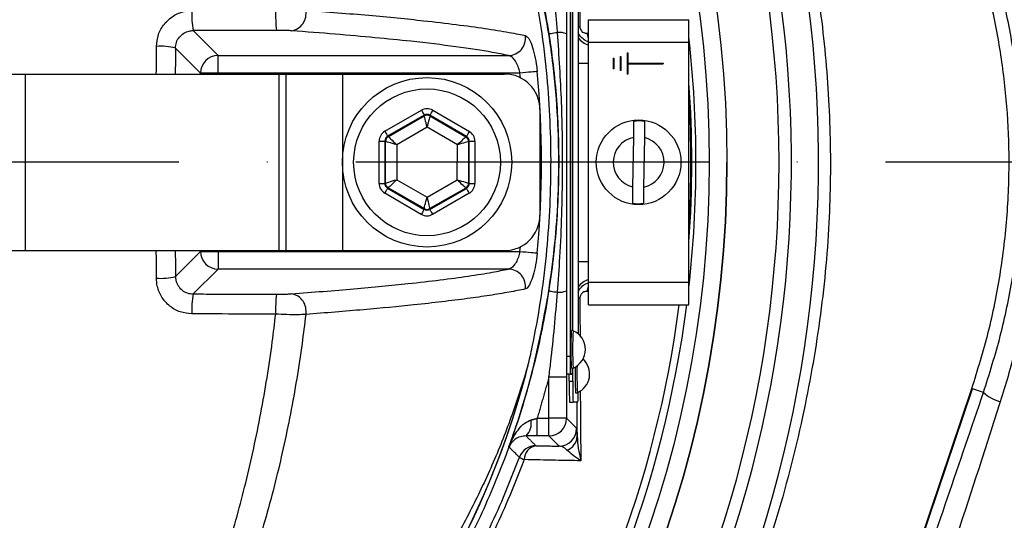
# Model space of a CAD drawing. Extents: x 0 to 9200, y 0 to 5940.
# Drawn here: x 3231 to 3370, y 1084 to 1155 of the extents above; entities that cross this region are included whole.
import ezdxf

# ---------------------------------------------------------------- set-up
doc = ezdxf.new("R2010")
doc.units = 0
doc.header["$LTSCALE"] = 5
doc.linetypes.add('GEN7', pattern=[15, 10, -2.5, 0, -2.5])
doc.layers.get('0').update_dxf_attribs({"linetype": 'CONTINUOUS'})
doc.layers.get('DEFPOINTS').update_dxf_attribs({"linetype": 'CONTINUOUS'})
doc.layers.add('7', color=4, linetype='GEN7')
doc.styles.add('ISO', font='GENISO.SHX')
doc.dimstyles.new('GEN-ISO', dxfattribs={"dimtxt": 50, "dimasz": 50, "dimexe": 40, "dimexo": 1, "dimgap": 30, "dimtad": 0, "dimtih": 1, "dimtoh": 1, "dimdec": 1, "dimtxsty": 'ISO', "dimcen": 2, "dimclrd": 256, "dimclre": 256, "dimclrt": 2, "dimazin": 3, "dimtp": 0.1, "dimtm": 0.1, "dimtfac": 0.05, "dimtdec": 1, "dimtix": 1, "dimtmove": 0, "dimatfit": 3, "dimtolj": 1})

# ---------------------------------------------------------------- blocks, each defined once
blk = doc.blocks.new('*D27')
at = {"color": 3}
for p, q in [((3168.43, 1349.68), (3168.43, 1476.16)), ((3403.43, 1135.75), (3403.43, 1476.16)), ((3203.43, 1451.16), (3368.43, 1451.16))]:
    blk.add_line(p, q, dxfattribs=at)
for points in [[(3203.43, 1456.99), (3203.43, 1445.33), (3168.43, 1451.16)], [(3368.43, 1456.99), (3368.43, 1445.33), (3403.43, 1451.16)]]:
    blk.add_solid(points, dxfattribs=at)
at = {"layer": 'DEFPOINTS', "color": 0}
for p in [(3403.43, 1451.16), (3168.43, 1348.68), (3403.43, 1134.75)]:
    blk.add_point(p, dxfattribs=at)
at = {"color": 2, "insert": (3285.93, 1506.83), "char_height": 50, "attachment_point": 5, "style": 'ISO'}
blk.add_mtext('\\A1;235', dxfattribs=at)
blk = doc.blocks.new('*D29')
at = {"color": 3}
for p, q in [((3181.96, 1345.24), (3629.52, 1345.24)), ((3604.52, 1169.75), (3604.52, 1310.24)), ((3404.43, 1134.75), (3629.52, 1134.75))]:
    blk.add_line(p, q, dxfattribs=at)
for points in [[(3598.69, 1310.24), (3610.36, 1310.24), (3604.52, 1345.24)], [(3598.69, 1169.75), (3610.36, 1169.75), (3604.52, 1134.75)]]:
    blk.add_solid(points, dxfattribs=at)
at = {"layer": 'DEFPOINTS', "color": 0}
for p in [(3180.96, 1345.24), (3604.52, 1345.24), (3403.43, 1134.75)]:
    blk.add_point(p, dxfattribs=at)
at = {"color": 2, "insert": (3549.51, 1240), "char_height": 50, "attachment_point": 5, "rotation": 90, "style": 'ISO'}
blk.add_mtext('\\A1;210', dxfattribs=at)
blk = doc.blocks.new('*D30')
at = {"color": 3}
for p, q in [((3404.43, 1134.75), (3629.52, 1134.75)), ((3604.52, 1099.75), (3604.52, 919.03)), ((3155.18, 884.03), (3629.52, 884.03))]:
    blk.add_line(p, q, dxfattribs=at)
for points in [[(3598.69, 1099.75), (3610.36, 1099.75), (3604.52, 1134.75)], [(3598.69, 919.03), (3610.36, 919.03), (3604.52, 884.03)]]:
    blk.add_solid(points, dxfattribs=at)
at = {"layer": 'DEFPOINTS', "color": 0}
for p in [(3403.43, 1134.75), (3154.18, 884.03), (3604.52, 884.03)]:
    blk.add_point(p, dxfattribs=at)
at = {"color": 2, "insert": (3548.85, 1009.39), "char_height": 50, "attachment_point": 5, "rotation": 90, "style": 'ISO'}
blk.add_mtext('\\A1;251', dxfattribs=at)

msp = doc.modelspace()

# ---------------------------------------------------------------- linework, layer by layer
at = {"color": 7, "linetype": 'CONTINUOUS'}
for p, q in [((3308.71, 1162.25), (3308.71, 1107.25)), ((3309.06, 1110.9), (3309.06, 1158.6)), ((3309.09, 1110.9), (3309.09, 1158.6)), ((3309.87, 1159.06), (3309.87, 1110.45)), ((3311.31, 1154.95), (3325.56, 1154.95)), ((3311.31, 1151.75), (3311.31, 1154.95)), ((3325.56, 1151.75), (3325.56, 1154.95)), ((3255.27, 1153.41), (3258.81, 1149.88)), ((3311.31, 1151.75), (3325.56, 1151.75)), ((3311.31, 1117.75), (3311.31, 1151.75)), ((3325.56, 1117.75), (3325.56, 1151.75)), ((3256.31, 1147.38), (3252.77, 1150.92)), ((3316.81, 1150.25), (3316.81, 1147.25)), ((3316.81, 1150.25), (3316.91, 1150.25)), ((3316.91, 1150.25), (3316.91, 1148.8)), ((3258.81, 1147.38), (3258.81, 1149.88)), ((3258.81, 1149.88), (3299.98, 1149.88)), ((3309.87, 1148.79), (3311.31, 1148.79)), ((3314.81, 1149.5), (3314.81, 1148)), ((3314.81, 1149.5), (3314.91, 1149.5)), ((3314.91, 1149.5), (3314.91, 1148)), ((3315.81, 1149.75), (3315.81, 1147.75)), ((3315.81, 1149.75), (3315.91, 1149.75)), ((3315.91, 1149.75), (3315.91, 1147.75)), ((3316.91, 1148.8), (3321.91, 1148.8)), ((3316.91, 1148.7), (3321.91, 1148.7)), ((3316.91, 1148.7), (3316.91, 1147.25)), ((3321.91, 1148.8), (3321.91, 1148.7)), ((3219.69, 1147.25), (3231.46, 1147.25)), ((3231.46, 1147.25), (3267.41, 1147.25)), ((3231.46, 1147.25), (3231.46, 1122.25)), ((3258.81, 1147.38), (3256.31, 1147.38)), ((3256.31, 1147.25), (3256.31, 1147.38)), ((3258.81, 1147.38), (3258.81, 1147.25)), ((3301.61, 1147.38), (3258.81, 1147.38)), ((3267.41, 1147.25), (3267.41, 1122.25)), ((3267.41, 1147.25), (3268.43, 1147.25)), ((3268.43, 1147.25), (3276.43, 1147.25)), ((3268.43, 1147.25), (3268.43, 1122.25)), ((3276.43, 1147.25), (3276.43, 1122.25)), ((3276.43, 1147.25), (3299.43, 1147.25)), ((3301.67, 1146.73), (3301.61, 1147.38)), ((3314.91, 1148), (3314.81, 1148)), ((3315.91, 1147.75), (3315.81, 1147.75)), ((3316.91, 1147.25), (3316.81, 1147.25)), ((3282.45, 1139.14), (3287.64, 1142.13)), ((3289.24, 1142.13), (3294.43, 1139.12)), ((3304.43, 1142.25), (3304.43, 1127.25)), ((3288.04, 1141.44), (3282.85, 1138.45)), ((3282.95, 1138.39), (3288.04, 1141.32)), ((3288.04, 1141.32), (3288.04, 1141.44)), ((3288.84, 1141.43), (3288.84, 1141.32)), ((3294.03, 1138.43), (3288.84, 1141.43)), ((3288.84, 1141.32), (3293.93, 1138.38)), ((3288.44, 1139.71), (3284.15, 1137.24)), ((3292.73, 1137.22), (3288.44, 1139.71)), ((3281.64, 1131.77), (3281.65, 1137.76)), ((3282.45, 1137.76), (3282.44, 1131.77)), ((3282.55, 1137.7), (3282.45, 1137.76)), ((3282.54, 1131.83), (3282.55, 1137.7)), ((3282.85, 1138.45), (3282.95, 1138.39)), ((3293.93, 1138.38), (3294.03, 1138.43)), ((3294.33, 1137.68), (3294.32, 1131.81)), ((3294.42, 1137.74), (3294.33, 1137.68)), ((3294.41, 1131.75), (3294.42, 1137.74)), ((3295.22, 1137.74), (3295.21, 1131.75)), ((3317.69, 1138.28), (3317.58, 1131.26)), ((3319.18, 1131.23), (3319.29, 1138.25)), ((3284.15, 1137.24), (3284.14, 1132.28)), ((3292.72, 1132.27), (3292.73, 1137.22)), ((3284.14, 1132.28), (3288.43, 1129.8)), ((3288.43, 1129.8), (3292.72, 1132.27)), ((3282.44, 1131.77), (3282.54, 1131.83)), ((3282.94, 1131.13), (3282.84, 1131.08)), ((3282.84, 1131.08), (3288.02, 1128.07)), ((3288.02, 1128.19), (3282.94, 1131.13)), ((3293.92, 1131.11), (3288.82, 1128.19)), ((3288.82, 1128.07), (3294.01, 1131.06)), ((3294.01, 1131.06), (3293.92, 1131.11)), ((3294.32, 1131.81), (3294.41, 1131.75)), ((3287.62, 1127.38), (3282.44, 1130.38)), ((3294.41, 1130.36), (3289.22, 1127.38)), ((3288.02, 1128.07), (3288.02, 1128.19)), ((3288.82, 1128.19), (3288.82, 1128.07)), ((3219.69, 1122.25), (3231.46, 1122.25)), ((3231.46, 1122.25), (3267.41, 1122.25)), ((3252.77, 1118.58), (3256.31, 1122.13)), ((3256.31, 1122.13), (3256.31, 1122.25)), ((3256.31, 1122.13), (3258.81, 1122.13)), ((3258.81, 1122.25), (3258.81, 1122.13)), ((3258.81, 1122.13), (3258.81, 1119.63)), ((3258.81, 1122.13), (3301.61, 1122.13)), ((3267.41, 1122.25), (3268.43, 1122.25)), ((3268.43, 1122.25), (3276.43, 1122.25)), ((3276.43, 1122.25), (3299.43, 1122.25)), ((3301.61, 1122.13), (3301.67, 1122.78)), ((3309.87, 1120.72), (3311.31, 1120.72)), ((3258.81, 1119.63), (3255.27, 1116.1)), ((3299.98, 1119.63), (3258.81, 1119.63)), ((3311.31, 1117.75), (3325.56, 1117.75)), ((3311.31, 1114.55), (3311.31, 1117.75)), ((3325.56, 1114.55), (3325.56, 1117.75)), ((3311.31, 1114.55), (3325.56, 1114.55)), ((3308.71, 1107.25), (3308.21, 1107.25)), ((3309.09, 1103.75), (3309.09, 1105.6)), ((3305.71, 1098.48), (3305.71, 1104.29)), ((3308.21, 1104.29), (3305.71, 1104.29)), ((3308.21, 1104.29), (3308.21, 1098.48)), ((3308.76, 1104.75), (3308.26, 1104.75)), ((3308.59, 1103.75), (3308.59, 1104.75)), ((3308.76, 1104.75), (3309.02, 1104.75)), ((3308.59, 1103.75), (3309.09, 1103.75)), ((3332.93, 1005.66), (3365.76, 1102.67)), ((3337.78, 1020.33), (3365.66, 1102.7)), ((3367.31, 1102.14), (3365.76, 1102.67)), ((3308.64, 1100.75), (3309.14, 1100.75)), ((3309.82, 1100.75), (3309.14, 1100.75)), ((3304.05, 1098.48), (3305.71, 1098.48)), ((3304.05, 1095.98), (3304.05, 1098.48)), ((3308.21, 1098.48), (3305.71, 1098.48)), ((3305.71, 1095.98), (3305.71, 1098.48)), ((3308.21, 1098.48), (3309.65, 1097.04)), ((3305.71, 1095.98), (3304.05, 1095.98)), ((3307.15, 1094.54), (3305.71, 1095.98))]:
    msp.add_line(p, q, dxfattribs=at)
for points in [[(3305.7, 1152.97), (3305.73, 1152.97), (3305.79, 1152.98), (3305.9, 1153), (3306.04, 1153.02), (3306.22, 1153.05), (3306.43, 1153.08), (3306.67, 1153.12), (3306.93, 1153.16)], [(3304.04, 1147.61), (3303.92, 1147.6), (3303.73, 1147.58), (3303.48, 1147.56), (3303.18, 1147.53), (3302.83, 1147.5), (3302.44, 1147.46), (3302.03, 1147.42), (3301.61, 1147.38)], [(3287.64, 1142.13), (3287.72, 1142), (3287.8, 1141.87), (3287.86, 1141.75), (3287.92, 1141.64), (3287.97, 1141.56), (3288.01, 1141.49), (3288.03, 1141.45), (3288.04, 1141.44)], [(3289.24, 1142.13), (3289.17, 1141.99), (3289.09, 1141.86), (3289.02, 1141.75), (3288.96, 1141.64), (3288.91, 1141.56), (3288.88, 1141.49), (3288.85, 1141.45), (3288.84, 1141.43)], [(3288.44, 1139.71), (3288.36, 1140.02), (3288.29, 1140.32), (3288.22, 1140.59), (3288.16, 1140.84), (3288.11, 1141.04), (3288.08, 1141.19), (3288.05, 1141.29), (3288.04, 1141.32)], [(3288.84, 1141.32), (3288.83, 1141.28), (3288.81, 1141.19), (3288.77, 1141.04), (3288.72, 1140.84), (3288.66, 1140.59), (3288.59, 1140.32), (3288.52, 1140.02), (3288.44, 1139.71)], [(3282.45, 1139.14), (3282.53, 1139.01), (3282.6, 1138.88), (3282.67, 1138.76), (3282.73, 1138.66), (3282.78, 1138.57), (3282.82, 1138.51), (3282.84, 1138.46), (3282.85, 1138.45)], [(3294.43, 1139.12), (3294.35, 1138.99), (3294.27, 1138.86), (3294.21, 1138.74), (3294.15, 1138.64), (3294.1, 1138.55), (3294.06, 1138.49), (3294.03, 1138.45), (3294.03, 1138.43)], [(3281.65, 1137.76), (3281.81, 1137.76), (3281.95, 1137.76), (3282.09, 1137.76), (3282.21, 1137.76), (3282.31, 1137.76), (3282.39, 1137.76), (3282.43, 1137.76), (3282.45, 1137.76)], [(3284.15, 1137.24), (3283.84, 1137.33), (3283.54, 1137.41), (3283.27, 1137.49), (3283.03, 1137.56), (3282.83, 1137.62), (3282.68, 1137.66), (3282.59, 1137.69), (3282.55, 1137.7)], [(3282.95, 1138.39), (3282.98, 1138.37), (3283.05, 1138.3), (3283.16, 1138.19), (3283.31, 1138.05), (3283.49, 1137.87), (3283.7, 1137.67), (3283.92, 1137.46), (3284.15, 1137.24)], [(3292.73, 1137.22), (3292.96, 1137.44), (3293.18, 1137.66), (3293.39, 1137.86), (3293.57, 1138.03), (3293.72, 1138.17), (3293.83, 1138.28), (3293.9, 1138.35), (3293.93, 1138.38)], [(3294.33, 1137.68), (3294.29, 1137.67), (3294.2, 1137.64), (3294.05, 1137.6), (3293.85, 1137.54), (3293.61, 1137.48), (3293.33, 1137.4), (3293.03, 1137.31), (3292.73, 1137.22)], [(3294.42, 1137.74), (3294.44, 1137.74), (3294.49, 1137.74), (3294.56, 1137.74), (3294.66, 1137.74), (3294.78, 1137.74), (3294.92, 1137.74), (3295.07, 1137.74), (3295.22, 1137.74)], [(3282.54, 1131.83), (3282.58, 1131.84), (3282.67, 1131.86), (3282.82, 1131.91), (3283.02, 1131.96), (3283.26, 1132.03), (3283.53, 1132.11), (3283.83, 1132.2), (3284.14, 1132.28)], [(3284.14, 1132.28), (3283.91, 1132.06), (3283.69, 1131.85), (3283.48, 1131.65), (3283.3, 1131.48), (3283.15, 1131.33), (3283.04, 1131.23), (3282.97, 1131.16), (3282.94, 1131.13)], [(3292.72, 1132.27), (3293.03, 1132.18), (3293.32, 1132.1), (3293.6, 1132.02), (3293.84, 1131.95), (3294.04, 1131.89), (3294.19, 1131.84), (3294.28, 1131.82), (3294.32, 1131.81)], [(3293.92, 1131.11), (3293.89, 1131.14), (3293.82, 1131.21), (3293.71, 1131.32), (3293.56, 1131.46), (3293.38, 1131.63), (3293.17, 1131.83), (3292.95, 1132.05), (3292.72, 1132.27)], [(3281.64, 1131.77), (3281.8, 1131.77), (3281.95, 1131.77), (3282.08, 1131.77), (3282.2, 1131.77), (3282.3, 1131.77), (3282.38, 1131.77), (3282.42, 1131.77), (3282.44, 1131.77)], [(3282.84, 1131.08), (3282.83, 1131.06), (3282.81, 1131.02), (3282.77, 1130.95), (3282.72, 1130.87), (3282.66, 1130.76), (3282.59, 1130.65), (3282.52, 1130.52), (3282.44, 1130.38)], [(3294.01, 1131.06), (3294.02, 1131.04), (3294.05, 1131), (3294.08, 1130.94), (3294.13, 1130.85), (3294.19, 1130.75), (3294.26, 1130.63), (3294.34, 1130.5), (3294.41, 1130.36)], [(3294.41, 1131.75), (3294.43, 1131.75), (3294.48, 1131.75), (3294.55, 1131.75), (3294.65, 1131.75), (3294.77, 1131.75), (3294.91, 1131.75), (3295.06, 1131.75), (3295.21, 1131.75)], [(3288.02, 1128.19), (3288.03, 1128.22), (3288.06, 1128.32), (3288.09, 1128.47), (3288.14, 1128.67), (3288.2, 1128.91), (3288.27, 1129.19), (3288.35, 1129.49), (3288.43, 1129.8)], [(3288.43, 1129.8), (3288.5, 1129.49), (3288.58, 1129.19), (3288.64, 1128.91), (3288.7, 1128.67), (3288.75, 1128.47), (3288.79, 1128.32), (3288.81, 1128.22), (3288.82, 1128.19)], [(3288.02, 1128.07), (3288.01, 1128.06), (3287.99, 1128.02), (3287.95, 1127.95), (3287.9, 1127.87), (3287.84, 1127.76), (3287.77, 1127.64), (3287.7, 1127.51), (3287.62, 1127.38)], [(3288.82, 1128.07), (3288.83, 1128.06), (3288.85, 1128.02), (3288.89, 1127.95), (3288.94, 1127.86), (3289, 1127.76), (3289.07, 1127.64), (3289.14, 1127.51), (3289.22, 1127.38)], [(3301.61, 1122.13), (3302.03, 1122.09), (3302.44, 1122.05), (3302.83, 1122.01), (3303.18, 1121.98), (3303.48, 1121.95), (3303.73, 1121.92), (3303.92, 1121.91), (3304.04, 1121.9)], [(3305.7, 1116.54), (3305.73, 1116.53), (3305.79, 1116.52), (3305.9, 1116.51), (3306.04, 1116.48), (3306.22, 1116.46), (3306.43, 1116.42), (3306.67, 1116.39), (3306.93, 1116.35)]]:
    msp.add_lwpolyline(points, dxfattribs=at)
for centre, radius in [((3168.43, 1134.75), 162.5), ((3168.43, 1134.75), 160), ((3288.43, 1134.75), 12), ((3288.43, 1134.75), 10.4), ((3318.43, 1134.75), 6)]:
    msp.add_circle(centre, radius, dxfattribs=at)
for centre, radius, start, end in [((3168.43, 1134.75), 169.9, 326.9185, 33.0815), ((3168.43, 1134.75), 175.5, 326.9185, 31.8862), ((3168.43, 1134.75), 171.66, 326.9185, 31.8862), ((3267.54, 1155.55), 12.45, 176.8415, 189.8767), ((3286.2, 1155.58), 19.23, 177.9504, 186.3763), ((3268.82, 1155.82), 2.47, 279.5387, 11.2641), ((3307.12, 1150.11), 3.05, 69.283, 93.4912), ((3310.44, 1156.67), 2.7, 257.7889, 262.6529), ((3313.05, 1153.18), 1.95, 184.2478, 206.2574), ((3299.9, 1152.38), 2.51, 271.7415, 7.17), ((3311.98, 1153.79), 2.5, 212.8209, 254.5221), ((3168.43, 1134.75), 158.12, 353.5647, 6.4353), ((3250.7, 1143.25), 7.95, 74.9261, 94.4834), ((3258.81, 1147.37), 2.5, 90.1836, 179.8163), ((3299.43, 1142.25), 5, 0, 90), ((3168.43, 1134.75), 136.22, 354.5834, 5.4166), ((3168.43, 1134.75), 157.53, 355.8992, 4.1008), ((3168.43, 1134.75), 157.41, 356.5698, 3.4302), ((3288.44, 1140.63), 0.8, 59.9195, 119.8982), ((3318.43, 1134.75), 5.86, 81.2555, 96.941), ((3283.35, 1137.7), 0.8, 119.9188, 179.8987), ((3293.53, 1137.68), 0.8, 359.9211, 59.8976), ((3318.43, 1134.75), 3.6, 101.9379, 256.2587), ((3318.43, 1134.75), 3.6, 281.9379, 76.2587), ((3168.43, 1134.75), 162.5, 270, 0), ((3283.34, 1131.82), 0.8, 179.9186, 239.8982), ((3293.52, 1131.81), 0.8, 299.9207, 359.8977), ((3288.42, 1128.88), 0.8, 239.9196, 299.898), ((3318.43, 1134.75), 5.86, 261.2555, 276.941), ((3299.43, 1127.25), 5, 270, 0), ((3258.81, 1122.13), 2.5, 180.1837, 269.8164), ((3299.9, 1117.12), 2.51, 352.83, 88.2585), ((3250.7, 1126.26), 7.95, 265.5166, 285.0739), ((3311.98, 1115.72), 2.5, 105.4779, 147.1791), ((3307.12, 1119.39), 3.05, 266.5088, 290.717), ((3313.05, 1116.33), 1.95, 153.7426, 175.7522), ((3267.54, 1113.96), 12.45, 170.1233, 183.1585), ((3286.2, 1113.93), 19.23, 173.6237, 182.0496), ((3268.82, 1113.68), 2.47, 348.7359, 80.4613), ((3310.44, 1112.84), 2.7, 97.3471, 102.2111), ((3168.43, 1134.75), 157.06, 325.1797, 352.6106), ((3168.43, 1134.75), 158.12, 325.1797, 352.6604), ((3160.79, 1123.48), 237.8, 296.9509, 357.0579), ((3356.54, 1108.25), 47.73, 176.8171, 183.1829), ((3356.52, 1108.26), 47.45, 176.8025, 183.205), ((3308.01, 1108.25), 2.88, 293.124, 66.876), ((3344.57, 1106.63), 35.86, 179.0019, 182.9978), ((3308.6, 1104.75), 2.88, 293.124, 47.6472), ((3188.43, 1134.75), 117.88, 286.424, 346.1844), ((3188.43, 1134.75), 117.87, 286.4237, 345.8468), ((3298.81, 1105.57), 10.24, 355.4117, 0.171), ((3361.59, 1104.54), 52.17, 178.6678, 182.6769), ((3362.35, 1104.59), 52.67, 178.5568, 182.7035), ((3351.6, 1103), 43.02, 179.0016, 182.9983), ((3352.1, 1103), 43.02, 179.0013, 182.998), ((3291.43, 1102.04), 18.44, 356.0025, 0.3938), ((3371.23, 1106.47), 5.84, 227.817, 254.7335), ((3305.71, 1098.48), 2.5, 270.0203, 359.98), ((3300.63, 1097.81), 2.59, 315.1357, 9.8741), ((3307.14, 1097.04), 2.5, 270.0205, 359.9798), ((3307.51, 1096.07), 2.22, 289.9102, 357.3201), ((3303.88, 1092.1), 2.5, 90.0211, 159.7075), ((3304.25, 1092.57), 2.06, 100.5293, 178.3093), ((3302.99, 1095.01), 2.51, 234.5609, 251.4629)]:
    msp.add_arc(centre, radius, start, end, dxfattribs=at)
for centre, major_axis, ratio, start_param, end_param in [((3288.44, 1140.74), (0, -1.6), 0.999797, 2.618082, 3.665103), ((3288.44, 1140.74), (0.001, 0.8), 0.999391, 5.759674, 6.806696), ((3283.25, 1137.76), (1.38, -0.8), 0.999797, 2.618082, 3.665103), ((3293.62, 1137.74), (-1.39, -0.8), 0.999797, 2.618082, 3.665103), ((3283.25, 1137.76), (0.693, -0.401), 0.999391, 2.618082, 3.665103), ((3293.62, 1137.74), (0.694, 0.399), 0.999391, 5.759674, 6.806696), ((3283.24, 1131.77), (1.39, 0.8), 0.999797, 2.618082, 3.665103), ((3283.24, 1131.77), (0.694, 0.399), 0.999391, 2.618082, 3.665103), ((3293.61, 1131.75), (0.693, -0.401), 0.999391, 5.759674, 6.806696), ((3293.61, 1131.75), (-1.38, 0.8), 0.999797, 2.618082, 3.665103), ((3288.42, 1128.77), (0.001, 0.8), 0.999391, 2.618082, 3.665103), ((3288.42, 1128.77), (0, 1.6), 0.999797, 2.618082, 3.665103)]:
    msp.add_ellipse(centre, major_axis=major_axis, ratio=ratio, start_param=start_param, end_param=end_param, dxfattribs=at)
for points, knots in [([(3042.27, 914.3), (3045.98, 912.48), (3053.43, 908.81), (3066.57, 903.48), (3081.65, 898.4), (3098.74, 894.02), (3116.13, 890.85), (3133.68, 888.89), (3151.26, 888.13), (3168.45, 888.59), (3185.17, 890.15), (3201.36, 892.74), (3217.3, 896.38), (3232.92, 901.06), (3248.48, 906.88), (3263.88, 913.92), (3279, 922.22), (3293.48, 931.6), (3307.24, 942), (3320.22, 953.36), (3332.12, 965.37), (3342.91, 977.93), (3352.6, 990.91), (3361.33, 1004.54), (3369.07, 1018.73), (3375.93, 1033.7), (3381.8, 1049.42), (3386.59, 1065.81), (3390.14, 1082.48), (3392.44, 1099.35), (3393.44, 1116.31), (3393.14, 1132.95), (3391.66, 1149.19), (3389.08, 1164.94), (3385.4, 1180.44), (3380.64, 1195.62), (3374.65, 1210.81), (3367.36, 1225.87), (3358.67, 1240.65), (3348.87, 1254.67), (3338.01, 1267.87), (3326.17, 1280.15), (3313.43, 1291.44), (3300.4, 1301.22), (3287.29, 1309.58), (3274.24, 1316.62), (3260.75, 1322.71), (3246.89, 1327.83), (3232.73, 1331.97), (3218.36, 1335.09), (3203.85, 1337.19), (3193.65, 1337.93), (3188.32, 1338.09), (3187.85, 1338.11)], [0, 0, 0, 0, 0.015204, 0.030477, 0.051992, 0.073588, 0.095218, 0.116828, 0.13836, 0.15979, 0.179912, 0.199963, 0.219953, 0.239893, 0.259798, 0.28089, 0.301983, 0.323082, 0.344181, 0.365272, 0.386343, 0.406187, 0.426002, 0.445789, 0.465552, 0.485292, 0.506202, 0.52708, 0.547925, 0.568734, 0.589512, 0.610264, 0.629809, 0.649332, 0.668827, 0.688291, 0.707721, 0.72871, 0.749666, 0.770589, 0.791479, 0.812332, 0.833144, 0.853918, 0.87207, 0.890204, 0.908317, 0.926402, 0.944451, 0.962453, 0.980399, 0.998283, 1, 1, 1, 1]), ([(3260.71, 1037.5), (3258.14, 1035.68), (3252.99, 1032.05), (3244.51, 1027.25), (3235.4, 1022.99), (3225.67, 1019.44), (3215.68, 1016.71), (3204.41, 1014.65), (3191.85, 1013.4), (3178.04, 1013.01), (3164.19, 1013.68), (3151.01, 1015.31), (3138.57, 1017.78), (3126.88, 1020.93), (3115.43, 1024.82), (3104.3, 1029.44), (3093.49, 1034.78), (3083.06, 1040.86), (3073.02, 1047.64), (3063.49, 1055.03), (3054.5, 1062.99), (3047, 1070.6), (3040.76, 1077.62), (3035.68, 1084.01), (3031.07, 1090.78), (3027.04, 1098.15), (3023.74, 1106.12), (3021.21, 1114.56), (3019.54, 1123.26), (3018.82, 1132.12), (3019, 1141), (3020.03, 1149.22), (3021.7, 1156.68), (3023.79, 1163.38), (3026.49, 1170.09), (3029.89, 1176.68), (3033.99, 1183.08), (3038.53, 1189.14), (3044.68, 1196.43), (3052.67, 1204.81), (3062.8, 1213.96), (3073.64, 1222.38), (3085.06, 1229.94), (3097.01, 1236.6), (3109.41, 1242.33), (3122.24, 1247.16), (3134.98, 1250.89), (3147.52, 1253.58), (3159.77, 1255.36), (3172.09, 1256.31), (3183.74, 1256.41), (3194.64, 1255.86), (3204.79, 1254.77), (3214.83, 1252.99), (3224.66, 1250.42), (3234.23, 1246.99), (3243.48, 1242.79), (3252.36, 1237.82), (3257.99, 1234.03), (3260.71, 1232.01), (3260.71, 1232.01)], [0, 0, 0, 0, 0.015332, 0.030665, 0.047482, 0.064359, 0.08124, 0.098061, 0.120381, 0.142779, 0.165173, 0.187488, 0.20692, 0.226431, 0.245971, 0.265487, 0.284925, 0.304718, 0.324581, 0.344473, 0.364345, 0.384147, 0.397765, 0.411419, 0.425032, 0.438592, 0.452869, 0.467188, 0.481462, 0.495739, 0.510063, 0.524341, 0.535725, 0.547132, 0.558517, 0.571078, 0.583684, 0.596324, 0.60893, 0.631492, 0.65412, 0.676743, 0.699297, 0.721397, 0.743571, 0.765741, 0.787834, 0.807727, 0.827678, 0.847629, 0.867524, 0.884122, 0.900759, 0.917379, 0.933954, 0.950432, 0.966967, 0.983501, 0.999978, 1, 1, 1, 1]), ([(3261.59, 1230.42), (3261.2, 1230.72), (3258.13, 1233.03), (3252.15, 1237.07), (3243.35, 1242.01), (3234.17, 1246.2), (3224.67, 1249.63), (3214.89, 1252.2), (3204.89, 1254), (3194.77, 1255.1), (3183.88, 1255.67), (3172.25, 1255.58), (3159.91, 1254.64), (3147.65, 1252.86), (3135.11, 1250.17), (3122.37, 1246.43), (3109.54, 1241.59), (3097.15, 1235.83), (3085.21, 1229.15), (3073.82, 1221.56), (3063.02, 1213.13), (3052.93, 1203.95), (3044.99, 1195.58), (3038.9, 1188.33), (3034.44, 1182.34), (3030.4, 1176.01), (3027.06, 1169.5), (3024.42, 1162.89), (3022.37, 1156.31), (3020.74, 1148.97), (3019.73, 1140.9), (3019.55, 1132.16), (3020.26, 1123.46), (3021.89, 1114.9), (3024.37, 1106.6), (3027.6, 1098.75), (3031.56, 1091.48), (3036.1, 1084.77), (3041.11, 1078.44), (3047.29, 1071.45), (3054.75, 1063.84), (3063.7, 1055.87), (3073.21, 1048.45), (3083.22, 1041.65), (3093.63, 1035.56), (3104.43, 1030.2), (3115.56, 1025.56), (3127.01, 1021.65), (3138.7, 1018.5), (3151.15, 1016.02), (3164.33, 1014.4), (3178.19, 1013.75), (3192.01, 1014.16), (3204.54, 1015.43), (3215.76, 1017.5), (3225.67, 1020.23), (3235.33, 1023.78), (3244.58, 1028.12), (3253.4, 1033.17), (3258.86, 1037.11), (3261.59, 1039.08)], [0, 0, 0, 0, 0.002364, 0.01872, 0.035134, 0.051548, 0.067905, 0.084427, 0.100995, 0.11758, 0.134126, 0.154031, 0.173994, 0.193955, 0.213858, 0.235956, 0.25813, 0.280309, 0.302413, 0.32494, 0.347536, 0.370138, 0.392672, 0.405128, 0.417616, 0.430072, 0.442482, 0.453674, 0.464888, 0.476079, 0.490111, 0.504189, 0.518221, 0.532252, 0.546328, 0.560362, 0.573781, 0.587252, 0.600764, 0.61424, 0.634021, 0.653874, 0.673746, 0.693589, 0.713363, 0.732807, 0.752331, 0.771879, 0.791398, 0.810838, 0.833158, 0.85556, 0.877965, 0.900292, 0.916997, 0.933762, 0.950522, 0.967223, 0.983612, 1, 1, 1, 1]), ([(3222.8, 1248.34), (3225.35, 1247.51), (3230.45, 1245.86), (3238.64, 1242.4), (3247.32, 1237.95), (3256.29, 1232.27), (3264.73, 1225.83), (3272.42, 1218.81), (3279.31, 1211.28), (3285.43, 1203.34), (3290.87, 1194.93), (3295.6, 1186.06), (3299.55, 1176.79), (3302.72, 1167.17), (3305.07, 1157.33), (3306.58, 1147.36), (3307.21, 1137.33), (3307, 1127.31), (3305.95, 1117.34), (3304.08, 1107.51), (3301.37, 1097.87), (3297.85, 1088.49), (3293.57, 1079.43), (3288.54, 1070.77), (3282.79, 1062.57), (3276.37, 1054.88), (3269.33, 1047.75), (3261.34, 1040.91), (3252.89, 1034.93), (3244.1, 1029.81), (3235.51, 1025.69), (3228.35, 1022.91), (3224.07, 1021.57), (3222.8, 1021.17)], [0, 0, 0, 0, 0.026526, 0.053052, 0.0879563, 0.1230006, 0.158045, 0.1929494, 0.2259151, 0.2589987, 0.2920822, 0.325048, 0.3583482, 0.39177, 0.4251916, 0.4584918, 0.4914562, 0.5245384, 0.5576205, 0.5905847, 0.623549, 0.6566311, 0.689713, 0.7226771, 0.7556416, 0.7887237, 0.8218058, 0.85477, 0.8927046, 0.9240774, 0.9555008, 0.9868736, 1, 1, 1, 1]), ([(3308.37, 1244.02), (3308.37, 1244.02), (3309.84, 1241.45), (3313.72, 1236.9), (3319.3, 1227.76), (3325.49, 1216.86), (3331.49, 1203.8), (3336.52, 1190.34), (3340.37, 1177.08), (3343.12, 1164.13), (3344.88, 1151.54), (3345.71, 1138.87), (3345.56, 1125.77), (3344.26, 1112.33), (3341.73, 1098.11), (3337.95, 1083.57), (3332.8, 1068.86), (3326.51, 1054.6), (3319.96, 1042.83), (3314.08, 1033.11), (3310.06, 1028.37), (3308.53, 1025.69), (3308.53, 1025.69)], [0, 0, 0, 0, 0, 0.037933, 0.075867, 0.136976, 0.198261, 0.259549, 0.32066, 0.374713, 0.42891, 0.483086, 0.537109, 0.596337, 0.655575, 0.72183, 0.788309, 0.854786, 0.921038, 0.960519, 1, 1, 1, 1, 1]), ([(3305.7, 1152.97), (3305.02, 1156.71), (3303.67, 1164.22), (3301.25, 1171.46), (3300.04, 1175.1)], [0, 0, 0, 0, 0.4976745, 1, 1, 1, 1]), ([(3369.43, 1168.43), (3370.23, 1165.8), (3371.84, 1160.54), (3373.51, 1152.35), (3374.59, 1144), (3375.01, 1135.74), (3374.82, 1127.72), (3374.08, 1119.92), (3372.76, 1112.14), (3371.22, 1105.77), (3370.06, 1102.04), (3369.69, 1100.83)], [0, 0, 0, 0, 0.120222, 0.24044, 0.363806, 0.487173, 0.600301, 0.713432, 0.829104, 0.944778, 1, 1, 1, 1]), ([(3365.66, 1102.7), (3366.48, 1105.35), (3368.13, 1110.64), (3369.78, 1118.88), (3370.78, 1127.3), (3371.04, 1135.6), (3370.64, 1143.64), (3369.63, 1151.43), (3368.04, 1159.19), (3366.45, 1164.27), (3365.66, 1166.81)], [0, 0, 0, 0, 0.127389, 0.254777, 0.385867, 0.516956, 0.636209, 0.755461, 0.877731, 1, 1, 1, 1]), ([(3367.31, 1102.14), (3368.15, 1104.8), (3369.83, 1110.12), (3371.53, 1118.42), (3372.58, 1126.92), (3372.88, 1135.36), (3372.5, 1143.58), (3371.47, 1151.58), (3369.83, 1159.56), (3368.19, 1164.78), (3367.36, 1167.38)], [0, 0, 0, 0, 0.126351, 0.252697, 0.382913, 0.513123, 0.633052, 0.75298, 0.876488, 1, 1, 1, 1]), ([(3306.93, 1153.16), (3306.87, 1153.91), (3306.56, 1157.93), (3306.09, 1161.95), (3305.71, 1165.22)], [0, 0, 0, 0, 0.185611, 1, 1, 1, 1]), ([(3308.21, 1165.22), (3308.21, 1161.88), (3308.21, 1157.79), (3308.2, 1153.72), (3308.2, 1152.97)], [0, 0, 0, 0, 0.815957, 1, 1, 1, 1]), ([(3302.73, 1105.93), (3302.84, 1106.37), (3303.07, 1107.24), (3303.71, 1110.3), (3304.59, 1115.03), (3305.65, 1123.58), (3306.21, 1134.22), (3305.73, 1145.03), (3304.69, 1153.89), (3303.76, 1158.96), (3303.09, 1162.21), (3302.85, 1163.12), (3302.73, 1163.58)], [0, 0, 0, 0, 0.023896, 0.048035, 0.160536, 0.273108, 0.490888, 0.708669, 0.829326, 0.949904, 0.975083, 1, 1, 1, 1]), ([(3250.08, 1151.17), (3250.14, 1151.74), (3250.25, 1152.88), (3251.13, 1154.39), (3252.41, 1155.54), (3253.82, 1156.14), (3254.75, 1156.21), (3255.11, 1156.23)], [0, 0, 0, 0, 0.216441, 0.432432, 0.647592, 0.861723, 1, 1, 1, 1]), ([(3271.24, 1156.31), (3274.3, 1156.07), (3280.41, 1155.58), (3287.32, 1154.9), (3292.66, 1154.27), (3296.71, 1153.72), (3299.52, 1153.26), (3301.34, 1152.92), (3302.07, 1152.77), (3302.39, 1152.7)], [0, 0, 0, 0, 0.21692, 0.433843, 0.582624, 0.731524, 0.880306, 0.947013, 1, 1, 1, 1]), ([(3252.77, 1150.92), (3252.8, 1151.2), (3252.86, 1151.76), (3253.29, 1152.51), (3253.93, 1153.07), (3254.63, 1153.37), (3255.09, 1153.4), (3255.27, 1153.41)], [0, 0, 0, 0, 0.21577, 0.431411, 0.646642, 0.861248, 1, 1, 1, 1]), ([(3269.22, 1153.39), (3269.05, 1153.4), (3268.7, 1153.42), (3267.93, 1153.44), (3267.37, 1153.44), (3267.09, 1153.44)], [0, 0, 0, 0, 0.3164, 0.65825, 1, 1, 1, 1]), ([(3299.98, 1149.88), (3299.24, 1150.03), (3297.15, 1150.45), (3292.71, 1151.13), (3286.99, 1151.82), (3281.11, 1152.41), (3275.5, 1152.91), (3271.32, 1153.23), (3269.22, 1153.39)], [0, 0, 0, 0, 0.119693, 0.336629, 0.553564, 0.702336, 0.851229, 1, 1, 1, 1]), ([(3305.7, 1116.54), (3305.98, 1118.54), (3306.54, 1122.56), (3307, 1128.63), (3307.17, 1134.75), (3306.99, 1141.4), (3306.49, 1147.48), (3305.91, 1151.49), (3305.7, 1152.97)], [0, 0, 0, 0, 0.16606, 0.332152, 0.499953, 0.667754, 0.877337, 1, 1, 1, 1]), ([(3306.93, 1116.35), (3307.05, 1118.01), (3307.46, 1123.65), (3307.71, 1132.62), (3307.59, 1143.24), (3307.15, 1149.85), (3306.93, 1153.16)], [0, 0, 0, 0, 0.135704, 0.460812, 0.730152, 1, 1, 1, 1]), ([(3308.2, 1152.97), (3308.19, 1149.64), (3308.18, 1141.14), (3308.18, 1128.97), (3308.19, 1120.16), (3308.2, 1116.54)], [0, 0, 0, 0, 0.274306, 0.70107, 1, 1, 1, 1]), ([(3311.29, 1151.82), (3311.21, 1151.85), (3310.88, 1151.98), (3310.41, 1152.32), (3310.02, 1152.78), (3309.9, 1153.07), (3309.87, 1153.16)], [0, 0, 0, 0, 0.136551, 0.536545, 0.873591, 1, 1, 1, 1]), ([(3310.1, 1154), (3310.11, 1153.91), (3310.12, 1153.73), (3310.23, 1153.49), (3310.41, 1153.27), (3310.68, 1153.09), (3310.93, 1153.03), (3311.08, 1153.04), (3311.11, 1153.04)], [0, 0, 0, 0, 0.1446093, 0.277887, 0.4421996, 0.6555377, 0.931373, 1, 1, 1, 1]), ([(3302.39, 1152.7), (3302.54, 1152.61), (3302.84, 1152.42), (3303.3, 1151.41), (3303.7, 1149.99), (3303.94, 1148.63), (3304.02, 1147.82), (3304.04, 1147.61)], [0, 0, 0, 0, 0.230393, 0.461072, 0.692154, 0.918632, 1, 1, 1, 1]), ([(3250.06, 1147.25), (3250.07, 1147.93), (3250.07, 1149.24), (3250.07, 1150.54), (3250.08, 1151.17)], [0, 0, 0, 0, 0.514328, 1, 1, 1, 1]), ([(3301.61, 1147.38), (3301.59, 1147.49), (3301.5, 1147.89), (3301.27, 1148.56), (3300.87, 1149.25), (3300.42, 1149.74), (3300.12, 1149.83), (3299.98, 1149.88)], [0, 0, 0, 0, 0.0774, 0.297286, 0.528733, 0.76438, 1, 1, 1, 1]), ([(3317.72, 1140.57), (3317.72, 1140.57), (3317.72, 1140.47), (3317.72, 1140.18), (3317.71, 1139.55), (3317.7, 1138.88), (3317.69, 1138.44), (3317.69, 1138.28)], [0, 0, 0, 0, 0.019652, 0.288505, 0.558458, 0.830801, 1, 1, 1, 1]), ([(3319.29, 1138.25), (3319.29, 1138.27), (3319.29, 1138.58), (3319.3, 1139.17), (3319.31, 1139.9), (3319.32, 1140.34), (3319.32, 1140.5), (3319.32, 1140.55)], [0, 0, 0, 0, 0.021748, 0.312898, 0.593306, 0.867667, 1, 1, 1, 1]), ([(3317.58, 1131.26), (3317.58, 1131.11), (3317.57, 1130.68), (3317.56, 1130.04), (3317.55, 1129.42), (3317.54, 1129.1), (3317.54, 1128.98), (3317.54, 1128.96)], [0, 0, 0, 0, 0.1492374, 0.4348458, 0.6674475, 0.9372518, 1, 1, 1, 1]), ([(3319.14, 1128.93), (3319.14, 1128.99), (3319.14, 1129.12), (3319.15, 1129.49), (3319.16, 1130.08), (3319.17, 1130.72), (3319.18, 1131.11), (3319.18, 1131.23)], [0, 0, 0, 0, 0.149794, 0.333084, 0.607075, 0.880929, 1, 1, 1, 1]), ([(3301.61, 1122.13), (3301.54, 1121.84), (3301.4, 1121.27), (3301.05, 1120.54), (3300.64, 1119.97), (3300.26, 1119.69), (3300.05, 1119.64), (3299.98, 1119.63)], [0, 0, 0, 0, 0.209047, 0.424142, 0.649674, 0.883709, 1, 1, 1, 1]), ([(3304.04, 1121.9), (3303.98, 1121.33), (3303.84, 1120.19), (3303.48, 1118.68), (3303.06, 1117.52), (3302.68, 1116.93), (3302.46, 1116.84), (3302.39, 1116.81)], [0, 0, 0, 0, 0.217863, 0.435274, 0.657606, 0.885981, 1, 1, 1, 1]), ([(3269.22, 1116.12), (3272.24, 1116.35), (3278.28, 1116.82), (3285.1, 1117.48), (3290.38, 1118.09), (3294.36, 1118.63), (3297.58, 1119.14), (3299.24, 1119.48), (3299.98, 1119.63)], [0, 0, 0, 0, 0.216923, 0.433847, 0.582627, 0.731526, 0.880307, 1, 1, 1, 1]), ([(3255.11, 1113.28), (3254.55, 1113.33), (3253.42, 1113.45), (3251.91, 1114.32), (3250.78, 1115.61), (3250.17, 1117.02), (3250.1, 1117.96), (3250.08, 1118.33)], [0, 0, 0, 0, 0.213446, 0.427352, 0.642127, 0.857958, 1, 1, 1, 1]), ([(3252.77, 1118.58), (3252.78, 1118.4), (3252.81, 1117.94), (3253.12, 1117.24), (3253.69, 1116.61), (3254.43, 1116.18), (3254.99, 1116.13), (3255.27, 1116.1)], [0, 0, 0, 0, 0.141578, 0.356929, 0.571626, 0.78587, 1, 1, 1, 1]), ([(3302.39, 1116.81), (3301.64, 1116.66), (3300.13, 1116.35), (3297.35, 1115.89), (3294.19, 1115.44), (3290.61, 1114.99), (3285.83, 1114.46), (3279.59, 1113.86), (3274.03, 1113.42), (3271.24, 1113.2)], [0, 0, 0, 0, 0.119682, 0.240939, 0.362196, 0.484503, 0.60681, 0.802846, 1, 1, 1, 1]), ([(3300.04, 1094.41), (3300.24, 1095), (3301.62, 1098.87), (3303.81, 1106.19), (3305.07, 1113.08), (3305.7, 1116.54)], [0, 0, 0, 0, 0.081421, 0.53891, 1, 1, 1, 1]), ([(3308.2, 1116.54), (3308.2, 1113.21), (3308.21, 1109.13), (3308.21, 1105.04), (3308.21, 1104.29)], [0, 0, 0, 0, 0.815228, 1, 1, 1, 1]), ([(3309.87, 1116.36), (3309.89, 1116.42), (3309.99, 1116.69), (3310.36, 1117.14), (3310.84, 1117.55), (3311.21, 1117.64), (3311.31, 1117.66)], [0, 0, 0, 0, 0.086008, 0.421646, 0.84375, 1, 1, 1, 1]), ([(3267.09, 1116.06), (3267.36, 1116.07), (3267.9, 1116.07), (3268.67, 1116.09), (3269.04, 1116.11), (3269.22, 1116.12)], [0, 0, 0, 0, 0.324019, 0.661977, 1, 1, 1, 1]), ([(3305.71, 1104.29), (3305.8, 1105.02), (3306.3, 1109.03), (3306.65, 1113.06), (3306.93, 1116.35)], [0, 0, 0, 0, 0.182987, 1, 1, 1, 1]), ([(3311.11, 1116.47), (3310.96, 1116.46), (3310.7, 1116.44), (3310.39, 1116.22), (3310.21, 1115.99), (3310.12, 1115.75), (3310.1, 1115.59), (3310.1, 1115.51)], [0, 0, 0, 0, 0.3523382, 0.5765376, 0.7389528, 0.8694705, 1, 1, 1, 1]), ([(3310.1, 1115.51), (3310.1, 1114.52), (3310.11, 1112.71), (3310.12, 1110.93), (3310.12, 1110.13)], [0, 0, 0, 0, 0.549605, 1, 1, 1, 1]), ([(3042.27, 914.3), (3046.98, 912.01), (3056.42, 907.41), (3071.14, 901.8), (3086.01, 897.15), (3101.01, 893.51), (3116.06, 890.81), (3131.25, 889.02), (3146.51, 888.13), (3161.36, 888.15), (3175.75, 889), (3189.66, 890.59), (3204.25, 893.1), (3219.46, 896.69), (3235.2, 901.54), (3250.59, 907.45), (3265.52, 914.37), (3279.86, 922.28), (3293.54, 931.14), (3306.56, 940.88), (3318.92, 951.48), (3330.52, 962.87), (3341.3, 974.98), (3351.18, 987.81), (3360.13, 1001.31), (3368.15, 1015.41), (3375.17, 1030.01), (3381.26, 1045.37), (3385.95, 1060.24), (3389.43, 1074.48), (3391.84, 1087.67), (3393.53, 1100.97), (3393.99, 1109.89), (3394.22, 1114.35)], [0, 0, 0, 0, 0.032724, 0.065492, 0.098224, 0.129943, 0.161747, 0.193582, 0.22539, 0.257111, 0.286207, 0.315324, 0.344418, 0.37856, 0.412822, 0.447119, 0.481371, 0.515504, 0.549216, 0.583044, 0.616911, 0.650738, 0.684449, 0.718031, 0.751736, 0.785483, 0.819189, 0.852772, 0.888532, 0.916377, 0.944269, 0.972159, 1, 1, 1, 1]), ([(3396.66, 1112.84), (3396.3, 1107.01), (3395.57, 1095.35), (3392.77, 1078.01), (3388.78, 1060.93), (3383.64, 1044.58), (3377.46, 1029.01), (3370.37, 1014.25), (3362.26, 1000), (3353.21, 986.36), (3343.22, 973.39), (3332.33, 961.15), (3320.61, 949.64), (3308.13, 938.93), (3294.97, 929.09), (3281.14, 920.14), (3266.66, 912.15), (3251.57, 905.15), (3236.02, 899.18), (3220.12, 894.28), (3204.75, 890.65), (3190.01, 888.12), (3175.97, 886.51), (3161.44, 885.65), (3146.44, 885.63), (3131.03, 886.53), (3115.69, 888.34), (3100.49, 891.07), (3085.34, 894.74), (3070.31, 899.44), (3055.43, 905.11), (3045.89, 909.76), (3041.12, 912.08)], [0, 0, 0, 0, 0.0361375, 0.0723796, 0.1086264, 0.1447703, 0.1784634, 0.2122802, 0.2461386, 0.2799545, 0.3136469, 0.3474564, 0.3813824, 0.4153487, 0.4492761, 0.4830868, 0.5173182, 0.5516688, 0.5860652, 0.6204258, 0.6546656, 0.6838306, 0.7130185, 0.7421842, 0.7739802, 0.8058629, 0.8377729, 0.8696519, 0.9014448, 0.9342877, 0.9671652, 1, 1, 1, 1]), ([(3246.29, 1047.39), (3247.3, 1049.23), (3249.33, 1052.89), (3252.14, 1058.69), (3254.77, 1064.72), (3257.51, 1071.79), (3260.24, 1079.96), (3262.83, 1089.37), (3264.95, 1099.16), (3266.26, 1107.2), (3266.83, 1111.93), (3266.98, 1113.24)], [0, 0, 0, 0, 0.09762, 0.195238, 0.293878, 0.392517, 0.529205, 0.665887, 0.805993, 0.946093, 1, 1, 1, 1]), ([(3271.24, 1113.2), (3271.07, 1111.82), (3270.49, 1107.09), (3269.15, 1099.1), (3266.98, 1089.31), (3264.28, 1079.73), (3261.39, 1071.36), (3258.51, 1064.19), (3255.77, 1058.1), (3252.82, 1052.2), (3250.67, 1048.46), (3249.6, 1046.59)], [0, 0, 0, 0, 0.055771, 0.191692, 0.327618, 0.467071, 0.606532, 0.704361, 0.802191, 0.901095, 1, 1, 1, 1]), ([(3266.98, 1113.24), (3265.32, 1113.25), (3261.36, 1113.25), (3257.4, 1113.27), (3255.11, 1113.28)], [0, 0, 0, 0, 0.420505, 1, 1, 1, 1]), ([(3271.24, 1113.2), (3270.87, 1113.18), (3270.13, 1113.14), (3268.6, 1113.16), (3267.51, 1113.21), (3266.98, 1113.24)], [0, 0, 0, 0, 0.338591, 0.67664, 1, 1, 1, 1]), ([(3302.73, 1105.93), (3302.01, 1103.61), (3300.57, 1098.96), (3297.87, 1092.21), (3294.78, 1085.63), (3290.89, 1078.55), (3286.07, 1071.13), (3280.14, 1063.45), (3273.52, 1056.25), (3266.18, 1049.42), (3260.75, 1045.4), (3257.98, 1043.34)], [0, 0, 0, 0, 0.091751, 0.18351, 0.276594, 0.369679, 0.492783, 0.615889, 0.741922, 0.867953, 1, 1, 1, 1]), ([(3310.16, 1102.4), (3310.16, 1101.85), (3310.17, 1099.17), (3310.2, 1095.88), (3310.22, 1093.13), (3310.22, 1092.47)], [0, 0, 0, 0, 0.16234, 0.799661, 1, 1, 1, 1]), ([(3334.47, 1004.82), (3335.38, 1007.55), (3337.89, 1015.14), (3342.09, 1027.7), (3347.05, 1042.46), (3352.06, 1057.32), (3357.12, 1072.24), (3362.21, 1087.23), (3365.61, 1097.17), (3367.31, 1102.14)], [0, 0, 0, 0, 0.084921, 0.236243, 0.387695, 0.539114, 0.692754, 0.846426, 1, 1, 1, 1]), ([(3369.69, 1100.83), (3368.67, 1097.67), (3365.62, 1088.18), (3360.4, 1072.34), (3354.61, 1055.15), (3349.31, 1039.78), (3344.58, 1026.24), (3340.35, 1014.3), (3337.72, 1006.94), (3336.68, 1004.02)], [0, 0, 0, 0, 0.0974976, 0.292699, 0.4879236, 0.6280311, 0.7681626, 0.9082014, 1, 1, 1, 1]), ([(3300.04, 1094.41), (3300.04, 1094.42), (3300.11, 1094.62), (3300.46, 1095.46), (3301.14, 1096.64), (3302.13, 1097.79), (3302.88, 1098.12), (3303.19, 1098.25)], [0, 0, 0, 0, 0.00255, 0.130042, 0.540334, 0.813608, 1, 1, 1, 1]), ([(3309.65, 1097.04), (3309.66, 1097), (3309.68, 1096.91), (3309.71, 1096.31), (3309.72, 1095.97)], [0, 0, 0, 0, 0.422712, 1, 1, 1, 1]), ([(3302.47, 1095.98), (3302.2, 1095.95), (3301.52, 1095.89), (3300.75, 1095.43), (3300.27, 1094.91), (3300.08, 1094.51), (3300.04, 1094.41), (3300.04, 1094.41)], [0, 0, 0, 0, 0.188126, 0.4621, 0.870751, 0.997462, 1, 1, 1, 1]), ([(3309.72, 1095.97), (3309.76, 1095.4), (3309.83, 1094.27), (3310.08, 1093.07), (3310.22, 1092.47), (3310.22, 1092.47)], [0, 0, 0, 0, 0.499385, 0.996589, 1, 1, 1, 1]), ([(3301.53, 1092.96), (3301.5, 1092.99), (3301.35, 1093.14), (3301.03, 1093.45), (3300.65, 1093.82), (3300.3, 1094.16), (3300.13, 1094.33), (3300.04, 1094.41)], [0, 0, 0, 0, 0.0595314, 0.2976548, 0.6488277, 0.8215413, 1, 1, 1, 1]), ([(3308.26, 1093.99), (3308.05, 1094.16), (3307.69, 1094.47), (3307.31, 1094.52), (3307.15, 1094.54)], [0, 0, 0, 0, 0.569885, 1, 1, 1, 1]), ([(3267.31, 1043.71), (3269.01, 1045.23), (3272.43, 1048.28), (3277.96, 1053.97), (3283.78, 1060.83), (3289.68, 1069.09), (3294.9, 1077.92), (3298.81, 1085.96), (3300.8, 1091.07), (3301.53, 1092.96)], [0, 0, 0, 0, 0.113496, 0.227364, 0.393033, 0.558702, 0.729288, 0.899873, 1, 1, 1, 1]), ([(3310.22, 1092.47), (3310.22, 1092.47), (3309.81, 1092.74), (3309.04, 1093.27), (3308.52, 1093.75), (3308.26, 1093.99)], [0, 0, 0, 0, 0.003107, 0.49959, 1, 1, 1, 1]), ([(3302.19, 1092.63), (3301.45, 1090.72), (3299.47, 1085.64), (3295.58, 1077.65), (3290.36, 1068.81), (3284.43, 1060.46), (3279.99, 1055.21), (3274.9, 1049.7), (3271.89, 1046.9), (3268.92, 1044.14)], [0, 0, 0, 0, 0.103023, 0.27502, 0.447643, 0.620271, 0.792273, 0.79485, 1, 1, 1, 1]), ([(3310.22, 1092.47), (3309.02, 1092.49), (3306.35, 1092.54), (3303.67, 1092.6), (3302.19, 1092.63)], [0, 0, 0, 0, 0.448553, 1, 1, 1, 1])]:
    msp.add_open_spline(points, degree=3, knots=knots, dxfattribs=at)
for points in [[(3310.12, 1159.32), (3310.1, 1154)], [(3267.09, 1153.44), (3255.27, 1153.41)], [(3311.11, 1153.04), (3311.31, 1153.04)], [(3252.77, 1150.92), (3252.75, 1147.25)], [(3250.08, 1118.33), (3250.06, 1122.25)], [(3252.75, 1122.25), (3252.77, 1118.58)], [(3255.27, 1116.1), (3267.09, 1116.06)], [(3311.31, 1116.46), (3311.11, 1116.47)], [(3309.14, 1110.9), (3308.89, 1110.9)], [(3308.89, 1105.6), (3309.14, 1105.6)], [(3305.71, 1104.29), (3304.05, 1098.48)], [(3309.48, 1102.1), (3309.73, 1102.1)], [(3309.72, 1095.97), (3309.7, 1100.75)], [(3303.19, 1098.25), (3304.05, 1098.48)], [(3302.47, 1095.98), (3303.87, 1094.6)], [(3304.05, 1095.98), (3302.47, 1095.98)], [(3303.87, 1094.6), (3307.15, 1094.54)]]:
    msp.add_open_spline(points, degree=1, dxfattribs=at)
at = {"layer": '7'}
msp.add_line((3403.43, 1134.75), (2853.43, 1134.75), dxfattribs=at)

# ---------------------------------------------------------------- dimensions: what is measured, and where the dimension line sits
dim = msp.add_linear_dim(base=(3403.43, 1451.16), p1=(3168.43, 1348.68), p2=(3403.43, 1134.75), dimstyle='GEN-ISO', override={"dimasz": 35, "dimexe": 25, "dimtad": 1, "dimtih": 0, "dimtoh": 0, "dimclrd": 3, "dimclre": 3, "dimadec": 2, "dimazin": 2, "dimlwd": 25, "dimlwe": 25})
dim.commit()
dim.dimension.update_dxf_attribs({"geometry": '*D27', "text_midpoint": (3285.93, 1506.83)})
for base, p2, picture, middle in [((3604.52, 1345.24), (3180.96, 1345.24), '*D29', (3549.51, 1240)), ((3604.52, 884.03), (3154.18, 884.03), '*D30', (3548.85, 1009.39))]:
    dim = msp.add_linear_dim(base=base, p1=(3403.43, 1134.75), p2=p2, angle=90, dimstyle='GEN-ISO', override={"dimasz": 35, "dimexe": 25, "dimtad": 1, "dimtih": 0, "dimtoh": 0, "dimdec": 0, "dimclrd": 3, "dimclre": 3, "dimadec": 2, "dimazin": 2, "dimlwd": 25, "dimlwe": 25})
    dim.commit()
    dim.dimension.update_dxf_attribs({"geometry": picture, "text_midpoint": middle})

doc.saveas('drawing.dxf')
